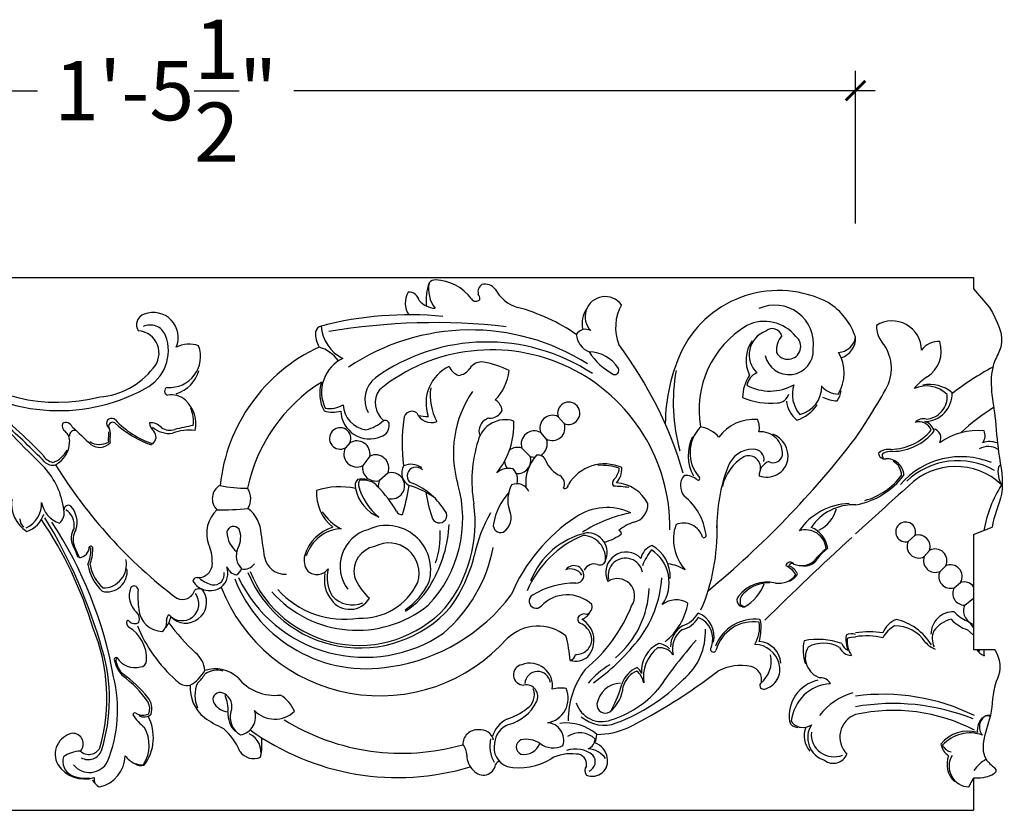
# Model space of a CAD drawing. Units: inches. Extents: x -121.8 to -94.4, y 219.5 to 270.3.
# Drawn here: x -108 to -95.6, y 260.3 to 270.3 of the extents above; entities that cross this region are included whole.
import ezdxf

# ---------------------------------------------------------------- set-up
doc = ezdxf.new("R2010")
doc.units = ezdxf.units.IN
doc.header["$MEASUREMENT"] = 0
doc.layers.add('OBJECT', color=7, linetype='Continuous')
doc.styles.add('Notes 6', font='arial.ttf', dxfattribs={"height": 0.75})
doc.dimstyles.new('DIM-6', dxfattribs={"dimtxt": 0.75, "dimasz": 0.25, "dimexe": 0.25, "dimexo": 0.25, "dimgap": 0.125, "dimtad": 0, "dimtih": 1, "dimtoh": 1, "dimdec": 4, "dimzin": 3, "dimdsep": 46, "dimlunit": 4, "dimtxsty": 'Notes 6', "dimblk1": 'ARCHTICK', "dimblk2": 'ARCHTICK', "dimsah": 1, "dimcen": 0, "dimdle": 0.25, "dimclrd": 256, "dimclre": 256, "dimclrt": 256, "dimadec": 0, "dimazin": 0, "dimtfac": 1, "dimtdec": 4, "dimtix": 1, "dimtmove": 2, "dimatfit": 3, "dimldrblk": 'ARCHTICK', "dimfxl": 0, "dimfrac": 1, "dimtolj": 1, "dimtzin": 0, "dimlwd": -1, "dimlwe": -1, "dimarcsym": 0})

# ---------------------------------------------------------------- blocks, each defined once
blk = doc.blocks.new('_ArchTick')
at = {"color": 0, "linetype": 'ByBlock', "const_width": 0.15}
blk.add_lwpolyline([(-0.5, -0.5), (0.5, 0.5)], dxfattribs=at)
blk = doc.blocks.new('*D38')
at = {"layer": 'OBJECT'}
for p, q in [((-114.918, 267.701), (-114.918, 269.634)), ((-97.436, 267.701), (-97.436, 269.634)), ((-115.168, 269.384), (-107.8, 269.384)), ((-97.186, 269.384), (-104.554, 269.384))]:
    blk.add_line(p, q, dxfattribs=at)
at = {"layer": 'OBJECT', "xscale": 0.25, "yscale": 0.25, "zscale": 0.25, "rotation": 180}
blk.add_blockref('_ArchTick', (-114.918, 269.384), dxfattribs=at)
at = {"layer": 'OBJECT', "xscale": 0.25, "yscale": 0.25, "zscale": 0.25}
blk.add_blockref('_ArchTick', (-97.436, 269.384), dxfattribs=at)
at = {"layer": 'OBJECT', "insert": (-106.177, 269.384), "char_height": 0.75, "attachment_point": 5, "style": 'Notes 6'}
blk.add_mtext('\\A1;{\\fArial Baltic|b0|i0|c186|p34;1\'-5\\S1/2;"}', dxfattribs=at)

msp = doc.modelspace()

# ---------------------------------------------------------------- linework, layer by layer
at = {"linetype": 'ByBlock'}
for p, q in [((-119.82361, 267.01789), (-95.93982, 267.01789)), ((-95.93982, 267.01789), (-95.93982, 266.87145)), ((-95.93982, 266.87145), (-95.73682, 266.63811)), ((-95.93982, 263.759), (-95.70316, 263.85512)), ((-95.93982, 263.759), (-95.93982, 262.30361)), ((-96.01746, 262.55249), (-95.93982, 262.48446)), ((-95.93982, 262.30361), (-95.67165, 262.30361)), ((-95.99975, 260.56164), (-95.93982, 260.67465)), ((-95.93982, 260.67465), (-95.93982, 260.26562)), ((-119.82361, 260.26562), (-95.93982, 260.26562))]:
    msp.add_line(p, q, dxfattribs=at)
for points, knots in [([(-95.73682, 266.63811), (-95.64382, 266.46724), (-95.51685, 266.23394), (-95.77519, 265.81015), (-95.66165, 265.33291), (-95.63696, 264.77913), (-95.52065, 264.3079), (-95.689, 263.99202), (-95.70316, 263.85512)], [0, 0, 0, 0, 0.52148448, 0.71204839, 1.41229844, 1.87807614, 2.40411984, 2.82436295, 2.82436295, 2.82436295, 2.82436295]), ([(-95.67165, 262.30361), (-95.5574, 262.09995), (-95.71651, 261.82527), (-95.68578, 261.49179), (-95.84369, 261.15518), (-95.80904, 260.89251), (-95.58713, 260.75409), (-95.80492, 260.66734), (-95.90315, 260.67109), (-95.93982, 260.67465)], [4.67629079, 4.67629079, 4.67629079, 4.67629079, 4.94418058, 5.37915042, 5.74962257, 6.00159885, 6.13725257, 6.32241488, 6.44119347, 6.44119347, 6.44119347, 6.44119347])]:
    msp.add_open_spline(points, degree=3, knots=knots, dxfattribs=at)
at = {"layer": 'OBJECT'}
for p, q in [((-101.12997, 265.16883), (-101.20447, 265.25329)), ((-101.35597, 264.97266), (-101.42461, 265.05088)), ((-103.84334, 264.92083), (-103.90004, 264.85951)), ((-103.59083, 264.7523), (-103.6801, 264.63299)), ((-101.56029, 264.75058), (-101.66421, 264.85576)), ((-103.36444, 264.53792), (-103.46933, 264.44479)), ((-96.76876, 263.67041), (-96.68277, 263.74704)), ((-96.56648, 263.48003), (-96.49873, 263.55921)), ((-96.3653, 263.29367), (-96.29384, 263.36246)), ((-96.18409, 263.08642), (-96.1046, 263.15098)), ((-96.05299, 262.86633), (-95.93982, 262.95443))]:
    msp.add_line(p, q, dxfattribs=at)
for centre, radius, start, end in [((-102.19426, 266.72331), 0.68394, 160.514127, 185.640947), ((-102.4451, 266.87205), 0.40186, 168.603871, 217.664818), ((-102.75853, 266.87673), 0.10984, 89.807545, 137.133864), ((-102.77848, 266.39614), 0.59079, 36.511333, 88.028762), ((-102.10749, 266.83537), 0.11288, 124.831015, 194.176618), ((-102.13511, 266.75507), 0.17684, 40.850913, 102.02892), ((-102.87615, 266.69278), 0.26626, 149.016744, 213.91376), ((-103.09396, 266.70048), 0.12979, 11.420282, 94.624376), ((-102.24605, 266.78313), 0.06764, 211.637108, 319.573409), ((-102.3104, 266.73929), 0.11585, 359.986345, 36.211386), ((-101.58703, 267.0867), 0.46722, 207.530814, 253.607184), ((-100.6079, 266.52057), 0.25455, 36.510387, 223.902102), ((-98.41025, 265.48271), 1.36969, 62.668725, 152.816343), ((-102.74475, 266.92182), 0.29589, 221.389375, 266.423695), ((-102.35247, 264.28581), 2.43648, 55.561427, 74.927654), ((-100.56403, 266.43151), 0.33716, 144.896995, 192.932834), ((-99.86584, 266.38203), 0.61071, 151.651493, 200.636154), ((-98.45876, 266.17537), 0.4914, 352.374621, 114.253775), ((-98.2194, 265.99993), 0.82538, 18.2859, 57.948141), ((-106.41003, 266.42084), 0.13669, 106.595744, 215.122627), ((-106.33389, 266.25791), 0.31569, 336.656385, 111.399205), ((-103.09711, 262.16623), 4.37799, 84.349351, 104.663178), ((-106.37255, 266.20764), 0.20749, 21.45835, 115.885138), ((-104.18938, 266.31297), 0.09008, 100.204314, 173.101561), ((-103.71407, 266.43209), 0.49221, 183.547978, 243.618428), ((-102.77418, 258.56531), 7.87961, 83.349274, 99.772364), ((-98.17007, 265.33806), 1.24871, 120.992408, 189.825183), ((-98.58896, 265.95314), 0.50751, 38.513377, 116.203611), ((-96.85451, 266.39656), 0.31617, 177.514347, 220.024352), ((-96.97306, 266.09249), 0.37406, 0.662781, 121.837949), ((-106.54648, 266.05842), 0.28484, 317.650006, 85.037479), ((-106.68336, 266.08964), 0.53994, 297.14042, 21.047131), ((-103.91827, 266.31162), 0.36075, 178.066888, 209.16196), ((-102.31312, 263.5829), 2.76925, 57.63454, 123.996017), ((-100.85707, 266.2225), 0.13821, 61.588412, 148.233775), ((-100.71527, 266.3155), 0.2601, 184.463843, 248.04053), ((-98.46925, 266.03925), 0.31472, 109.154327, 226.820012), ((-98.48961, 266.24586), 0.12287, 15.395086, 132.429896), ((-98.14084, 266.09078), 0.29711, 140.821295, 184.68694), ((-98.29337, 266.14239), 0.16241, 207.857748, 51.312806), ((-97.66245, 266.29821), 0.23014, 272.911193, 350.164294), ((-97.69265, 266.24708), 0.25722, 286.92288, 2.633117), ((-106.12714, 266.0152), 0.39145, 265.762882, 20.147587), ((-105.8832, 265.83359), 0.33971, 68.672132, 118.258075), ((-103.3123, 264.15144), 2.18771, 114.896795, 173.915366), ((-104.37891, 265.67058), 0.48752, 36.524566, 72.620456), ((-102.10717, 263.7686), 2.43098, 56.619875, 125.535649), ((-104.47546, 263.12153), 5.05766, 16.252488, 37.021222), ((-98.40233, 265.9707), 0.42194, 144.372999, 207.075767), ((-97.51078, 265.86382), 0.52918, 334.44737, 38.497997), ((-96.38873, 265.94609), 0.25873, 85.441525, 144.368098), ((-96.73474, 266.08399), 0.38571, 302.097975, 18.126191), ((-102.04619, 263.84159), 2.25879, 359.406466, 129.075882), ((-100.81241, 265.64113), 0.43314, 30.852673, 90.016233), ((-100.08772, 266.54852), 0.86608, 213.200802, 241.324945), ((-97.62338, 265.14669), 2.22398, 154.377105, 179.627389), ((-98.27937, 266.09364), 0.30811, 191.807171, 3.074366), ((-98.09581, 265.80866), 0.51528, 328.435379, 30.266248), ((-107.55231, 267.59734), 2.16133, 228.714535, 284.504986), ((-103.72962, 265.56417), 0.47285, 115.447045, 205.498778), ((-102.36767, 265.42701), 0.5112, 114.933786, 199.546226), ((-102.40763, 265.95416), 0.18671, 199.912986, 252.017223), ((-102.17199, 265.7663), 0.1812, 81.555046, 147.293938), ((-102.36559, 264.76844), 1.19752, 63.176113, 79.40377), ((-93.63371, 262.14956), 4.2644, 118.931983, 127.201147), ((-107.53137, 267.6089), 2.27959, 231.265778, 298.688636), ((-107.08423, 266.45243), 0.95036, 274.421375, 321.938786), ((-106.17419, 265.95911), 0.43577, 287.533746, 343.665969), ((-102.4861, 265.96697), 0.19154, 276.243524, 327.553777), ((-102.47599, 265.91755), 0.65574, 316.454868, 352.952449), ((-100.48865, 265.84002), 0.05341, 254.084809, 25.797396), ((-97.49076, 265.42922), 2.25533, 169.545665, 195.657116), ((-98.37917, 265.49722), 0.48814, 144.793273, 180.323735), ((-98.60737, 265.61695), 0.2077, 111.831733, 170.543442), ((-96.10096, 265.12201), 0.76643, 124.02158, 140.526101), ((-106.13961, 265.57544), 0.05205, 108.433236, 256.573044), ((-103.08162, 263.90886), 2.10539, 122.083549, 168.029528), ((-103.78561, 265.54392), 0.4402, 160.245079, 209.735528), ((-103.30155, 265.47216), 0.35099, 128.506, 208.438433), ((-98.52196, 266.18936), 0.61156, 241.662796, 299.798354), ((-97.84153, 265.5388), 0.39514, 162.342799, 220.964583), ((-98.23142, 265.63557), 0.3674, 284.424075, 1.093194), ((-97.64333, 265.83832), 0.29968, 222.573041, 267.429799), ((-104.06921, 269.52028), 8.03706, 325.59754, 331.095499), ((-96.53852, 265.27683), 0.36638, 44.248654, 114.866531), ((-96.49492, 265.2229), 0.43805, 49.805174, 101.883088), ((-106.10022, 265.27221), 0.25779, 46.946996, 101.518528), ((-103.22868, 265.42794), 0.29358, 145.290073, 230.0589), ((-102.09326, 265.52817), 0.73157, 172.80258, 207.448138), ((-101.14671, 264.79121), 1.38511, 145.648933, 196.42773), ((-98.42693, 265.57676), 0.14894, 270.369684, 345.643625), ((-97.64794, 265.89413), 0.4424, 242.251071, 267.523247), ((-97.97173, 265.63932), 0.35757, 328.434735, 350.746448), ((-96.56816, 265.54623), 0.35613, 271.33299, 1.813916), ((-96.55598, 265.50437), 0.28132, 273.128949, 5.735209), ((-79.19842, 293.29804), 40.44976, 223.561743, 225.174632), ((-111.50378, 261.21315), 5.18131, 43.339888, 53.818188), ((-106.19636, 265.16464), 0.40204, 347.712318, 47.400128), ((-104.10475, 265.69587), 0.33922, 261.241907, 301.053506), ((-103.58935, 265.42299), 0.34088, 182.980011, 261.575341), ((-102.08872, 265.31309), 0.17626, 6.421369, 60.039261), ((-101.07047, 265.29641), 0.14077, 244.996641, 197.834866), ((-98.51263, 266.34869), 0.92493, 247.451517, 275.376116), ((-97.96226, 265.48132), 0.34858, 184.837335, 231.246177), ((-98.32543, 265.66779), 0.48069, 287.551986, 326.859354), ((-106.21529, 265.20119), 0.38995, 351.414447, 24.064185), ((-104.0597, 265.71204), 0.40131, 254.366003, 284.472523), ((-103.59312, 265.33772), 0.36656, 182.229046, 292.961097), ((-103.056, 265.21733), 0.105, 55.526613, 176.631256), ((-102.8098, 265.38179), 0.20236, 202.642, 289.432405), ((-102.85452, 265.90096), 0.64501, 259.061923, 270.454122), ((-102.0757, 265.4157), 0.18209, 268.470397, 332.921946), ((-101.27695, 265.11121), 0.1595, 62.972668, 202.224383), ((-94.18461, 262.98874), 2.81455, 122.238735, 132.928486), ((-114.79371, 257.77528), 9.8911, 44.292507, 48.273903), ((-107.39815, 265.14013), 0.09036, 162.849895, 233.164058), ((-107.44139, 265.09538), 0.0834, 22.043218, 121.117963), ((-100.0665, 272.62364), 10.46228, 225.772056, 227.573716), ((-106.86163, 265.16768), 0.06507, 44.347547, 200.51246), ((-106.73655, 265.23513), 0.20677, 205.879565, 222.874168), ((-106.84847, 265.13089), 0.05157, 58.944616, 215.046364), ((-105.9098, 266.16352), 1.34495, 227.301294, 250.580079), ((-105.96722, 266.00952), 1.16322, 223.20473, 251.210043), ((-106.25155, 265.17486), 0.12948, 179.188914, 234.655857), ((-106.37089, 264.98847), 0.18849, 42.087768, 93.08272), ((-104.42547, 258.23006), 7.05409, 101.482447, 103.423776), ((-103.79456, 265.64969), 0.58489, 285.394143, 310.183899), ((-103.49619, 265.14584), 0.15275, 287.552423, 5.850322), ((-103.39713, 265.15321), 0.05352, 8.81044, 111.979644), ((-100.98629, 264.92013), 2.19559, 172.057992, 187.579088), ((-101.87452, 264.85878), 0.3556, 72.519069, 165.339115), ((-102.03841, 265.06937), 0.16962, 104.386742, 200.887679), ((-102.71695, 265.1453), 0.9507, 320.520555, 3.175148), ((-101.27695, 265.11121), 0.1595, 240.301882, 21.350335), ((-99.06249, 264.79744), 0.47064, 135.899077, 221.787181), ((-99.4838, 264.7019), 0.43121, 42.624664, 78.85646), ((-98.72094, 264.66767), 0.55225, 85.720603, 143.7903), ((-98.87241, 265.11598), 0.2182, 345.193041, 27.987552), ((-96.5717, 265.08037), 0.14644, 77.748729, 137.521593), ((-96.62735, 265.02948), 0.15867, 19.252099, 109.264114), ((-96.58969, 265.04277), 0.15042, 9.603328, 78.567214), ((-107.55429, 264.94357), 0.16073, 353.333736, 50.623223), ((-107.33508, 265.0177), 0.06093, 63.166925, 190.191982), ((-107.1651, 265.03394), 0.26703, 349.458397, 5.830527), ((-107.02436, 265.03837), 0.14737, 343.744112, 22.366535), ((-106.13066, 265.36531), 0.32426, 228.607102, 277.296218), ((-106.41171, 264.9962), 0.11226, 308.456044, 40.588714), ((-106.12451, 265.26499), 0.1841, 234.6598, 289.488881), ((-105.86932, 264.43786), 0.64459, 84.141568, 109.970992), ((-103.96648, 264.97783), 0.1357, 335.159346, 299.315857), ((-101.5069, 264.90726), 0.16553, 60.188238, 198.126722), ((-98.63471, 264.78861), 0.27292, 355.083797, 95.622748), ((-98.5943, 264.74761), 0.30372, 352.42643, 69.113037), ((-97.0086, 265.53576), 0.69863, 271.942122, 319.473943), ((-96.98321, 265.51389), 0.7018, 271.51359, 320.53889), ((-96.47545, 264.98128), 0.12163, 331.683671, 78.278903), ((-95.88552, 264.24645), 0.83166, 84.619266, 125.491767), ((-95.94027, 265.01238), 0.14653, 322.699534, 25.058471), ((-107.7263, 264.93913), 0.33196, 297.511961, 357.544407), ((-107.01636, 265.1329), 0.23119, 237.822668, 299.697738), ((-107.01458, 265.04789), 0.18367, 233.129052, 316.59297), ((-106.7811, 264.9603), 0.12398, 168.466726, 193.156007), ((-106.60364, 264.96583), 0.28098, 173.605256, 189.041268), ((-103.75397, 264.7813), 0.16569, 349.919705, 122.640625), ((-100.60329, 264.43768), 1.69419, 162.441369, 189.771356), ((-101.5069, 264.90726), 0.16553, 298.347445, 23.756989), ((-99.0227, 264.76015), 0.53424, 153.72071, 208.762037), ((-106.93574, 272.29024), 11.98575, 309.550274, 322.412834), ((-95.7544, 264.64469), 0.23066, 56.884955, 119.778876), ((-95.7358, 264.65512), 0.2825, 69.667961, 108.131865), ((-107.55944, 264.87291), 0.20428, 210.508638, 256.860836), ((-107.70406, 264.96437), 0.30653, 288.680455, 334.420151), ((-103.75397, 264.7813), 0.16569, 151.834577, 296.47651), ((-103.51674, 264.60382), 0.16594, 336.603184, 116.520268), ((-101.71807, 264.69862), 0.16612, 71.07996, 127.926422), ((-101.71807, 264.69862), 0.16612, 264.412894, 18.228174), ((-101.10778, 264.41535), 0.50798, 136.582418, 186.324173), ((-101.5069, 264.90726), 0.16553, 251.181411, 273.504317), ((-101.4585, 264.66377), 0.10237, 18.2401, 100.274992), ((-98.73788, 264.50682), 0.33347, 89.112488, 161.112489), ((-98.79158, 264.60375), 0.15345, 354.541969, 113.312207), ((-98.72589, 264.71024), 0.13019, 348.78723, 93.008891), ((-98.47763, 264.78682), 0.11684, 240.091564, 349.348068), ((-97.01284, 264.63276), 0.20667, 82.237241, 129.83763), ((-97.06444, 264.79913), 0.08116, 185.431046, 278.869164), ((-97.06737, 264.76284), 0.03301, 136.198113, 241.762662), ((-96.96994, 264.52366), 0.28873, 88.955359, 114.832277), ((-107.61083, 264.7851), 0.1454, 224.907118, 285.099274), ((-102.30263, 267.88644), 6.1875, 211.595233, 232.878008), ((-103.51674, 264.60382), 0.16594, 169.875948, 286.599882), ((-103.00802, 264.5407), 0.17888, 149.849, 242.675586), ((-103.06894, 264.41099), 0.23874, 55.47545, 113.123749), ((-101.71807, 264.69862), 0.16612, 183.886086, 217.391471), ((-101.03225, 264.82798), 0.35458, 201.88593, 245.170521), ((-100.61513, 264.12067), 0.5338, 65.930452, 149.281284), ((-100.66802, 263.85357), 0.7837, 72.270339, 92.30609), ((-98.55095, 264.2424), 0.58574, 120.96361, 167.607298), ((-98.56059, 264.75878), 0.27222, 249.010062, 349.160007), ((-98.46308, 264.50462), 0.19502, 111.920541, 181.138406), ((-97.03841, 264.50468), 0.21469, 1.896254, 93.607831), ((-97.05486, 264.5114), 0.20154, 359.672926, 62.015004), ((-96.09829, 263.7361), 1.01047, 67.657016, 139.373173), ((-96.14066, 263.76097), 0.93481, 60.265179, 133.758648), ((-95.73287, 264.72846), 0.1553, 313.713178, 329.013344), ((-108.44429, 263.94761), 0.9855, 7.302507, 42.129229), ((-103.31644, 264.37823), 0.16676, 255.086279, 106.729979), ((-103.00427, 264.50098), 0.11331, 43.605966, 223.621166), ((-101.82949, 264.36553), 0.23312, 76.815834, 131.232317), ((-101.90683, 264.45522), 0.18942, 344.52486, 46.449916), ((-101.24357, 264.40348), 0.12018, 331.830717, 58.705907), ((-100.65001, 264.61898), 0.22146, 313.442892, 355.096924), ((-100.66536, 264.59275), 0.26838, 318.253892, 3.270238), ((-99.45196, 264.378), 0.20274, 140.494075, 220.585552), ((-99.58686, 264.29411), 0.21395, 47.38511, 95.775962), ((-97.14961, 263.87488), 2.04251, 158.76181, 181.386758), ((-97.60471, 265.09688), 0.97575, 280.140229, 323.15579), ((-97.54393, 265.01901), 0.85777, 285.333121, 323.621188), ((-96.16658, 263.77491), 0.84657, 46.74327, 134.734613), ((-95.29897, 264.55724), 0.33186, 169.765222, 209.971045), ((-105.39253, 264.21343), 0.19473, 119.251999, 225.789386), ((-105.15606, 265.81636), 1.4709, 256.970115, 270.577589), ((-103.6609, 264.38035), 0.11656, 138.712012, 199.127995), ((-103.69511, 264.2225), 0.24075, 73.228215, 102.809128), ((-103.62885, 264.39445), 0.10532, 152.340889, 186.687629), ((-103.00767, 264.56471), 0.74838, 194.116027, 231.311174), ((-103.66624, 264.22786), 0.22261, 37.434135, 104.540683), ((-103.31644, 264.37823), 0.16676, 156.473087, 187.800857), ((-107.39852, 265.18477), 4.38258, 344.483622, 349.442386), ((-103.3934, 263.35632), 1.06936, 55.58308, 73.524706), ((-103.36197, 263.63045), 0.83894, 31.984572, 70.816517), ((-104.00361, 263.95993), 1.59029, 316.411664, 16.045489), ((-101.43034, 264.1956), 0.41211, 152.101548, 197.832852), ((-101.72428, 264.24449), 0.16019, 22.025215, 116.023609), ((-101.12277, 264.39316), 0.04873, 252.25346, 0.228712), ((-100.45134, 264.41163), 0.06573, 134.892049, 218.206736), ((-100.49249, 263.94078), 0.47406, 26.651092, 86.691421), ((-99.43062, 264.47028), 0.0219, 238.700796, 38.211094), ((-64.84645, 228.32646), 48.14789, 131.519405, 132.598533), ((-94.14292, 263.49901), 1.69713, 148.273949, 169.396768), ((-105.3294, 264.21373), 0.22974, 327.678372, 35.009333), ((-103.70197, 264.28854), 0.56444, 177.09729, 230.518498), ((-103.97495, 263.47167), 0.89405, 76.814975, 108.976957), ((-103.28553, 264.43739), 0.49474, 191.098604, 247.42286), ((-104.35793, 263.45862), 1.25397, 28.352373, 46.166576), ((-100.98391, 264.60958), 1.92442, 189.520814, 199.764032), ((-101.24016, 263.75471), 0.79662, 137.978613, 169.784564), ((-100.48443, 263.45138), 0.91978, 78.966888, 91.155985), ((-107.70886, 264.15459), 0.42296, 172.520131, 237.28908), ((-108.09183, 264.15149), 0.34103, 295.515883, 2.745336), ((-107.41798, 264.22699), 0.33843, 190.068371, 251.936111), ((-107.40989, 264.07337), 0.0569, 60.887355, 180.492801), ((-103.9832, 263.91076), 1.72697, 321.354848, 7.967894), ((-100.29406, 264.13606), 0.22594, 282.545304, 4.409152), ((-100.07916, 263.65748), 0.75526, 7.713734, 51.201759), ((-97.49663, 263.36156), 0.79057, 91.50044, 145.638941), ((-97.45957, 263.48814), 0.64878, 87.646089, 146.2636), ((-97.45957, 263.48814), 0.64878, 87.646089, 87.891538), ((-97.45957, 263.48814), 0.64878, 87.646089, 87.891538), ((-108.04261, 264.11597), 0.33424, 288.343395, 343.185386), ((-107.63004, 264.03433), 0.16774, 309.687487, 13.284058), ((-107.56969, 263.87673), 0.23447, 351.048779, 57.150404), ((-107.60069, 263.9164), 0.30075, 341.275352, 43.408398), ((-105.25238, 263.7772), 0.40514, 132.928173, 199.858478), ((-105.45672, 266.96246), 2.8895, 268.580135, 276.387474), ((-105.39528, 263.74858), 0.42988, 2.496397, 52.779578), ((-103.69376, 264.3661), 0.59202, 212.364783, 243.928442), ((-103.18663, 264.08678), 0.07522, 205.737523, 278.380783), ((-102.71074, 264.00197), 0.09462, 207.115782, 50.364774), ((-100.53431, 263.1484), 1.76573, 149.915673, 168.797028), ((-102.01141, 263.97112), 0.21281, 301.212919, 27.504003), ((-100.58411, 263.3872), 0.71425, 65.020669, 123.726928), ((-99.93627, 262.26401), 1.80416, 101.06354, 122.181324), ((-98.08869, 264.19353), 0.42373, 296.306595, 345.159287), ((-107.90059, 263.96024), 0.12674, 181.402202, 235.023431), ((-111.99353, 261.09425), 5.115, 16.779918, 33.966472), ((-113.61298, 260.41024), 6.89751, 15.927324, 31.101066), ((-112.09356, 260.99279), 5.34477, 10.406983, 33.178264), ((-104.19201, 263.96741), 1.60804, 329.574284, 357.21058), ((-101.93272, 263.877), 0.09339, 168.262424, 289.770674), ((-99.76725, 262.14043), 2.20477, 123.392314, 157.206965), ((-100.10691, 263.44739), 0.48806, 106.433463, 132.020995), ((-99.16199, 263.69872), 0.58082, 161.357795, 221.856686), ((-99.61295, 263.65603), 0.24905, 16.947013, 113.518828), ((-96.80034, 263.7924), 0.12602, 338.900203, 284.515651), ((-107.15073, 263.7184), 0.22348, 146.959547, 207.374053), ((-107.10072, 263.69403), 0.24924, 149.678716, 197.01004), ((-105.31639, 263.77805), 0.08565, 36.448287, 170.39045), ((-105.07554, 263.79671), 0.32532, 180.7688, 231.792007), ((-105.5121, 263.72235), 0.28527, 331.574663, 21.940017), ((-145.36155, 257.67351), 40.85278, 8.168101, 8.578517), ((-103.90039, 263.33844), 0.53889, 107.323285, 162.888421), ((-103.92438, 263.34108), 0.49413, 93.430699, 162.653455), ((-103.48453, 263.35678), 0.48316, 105.919862, 216.993317), ((-103.379, 263.31439), 0.56013, 343.995712, 115.151453), ((-103.76317, 263.74959), 1.06454, 340.817111, 3.354453), ((-100.62926, 262.8119), 0.99225, 102.637127, 158.648309), ((-100.83136, 263.53127), 0.24929, 334.627683, 93.444234), ((-100.80073, 264.31098), 0.67311, 286.038515, 306.52645), ((-100.44891, 263.7631), 0.0493, 8.137424, 71.933054), ((-101.67827, 263.78995), 2.4876, 336.654374, 1.956477), ((-99.35703, 263.74999), 0.02775, 230.383459, 18.630265), ((-98.07038, 263.55617), 0.26366, 5.264332, 107.40333), ((-98.10919, 263.54525), 0.32258, 7.053198, 70.043408), ((-96.63637, 263.60842), 0.14618, 340.326653, 108.507634), ((-106.12478, 263.41912), 0.53854, 359.304285, 24.164464), ((-103.35088, 263.26849), 0.38463, 342.600149, 117.882454), ((-100.38264, 262.5257), 1.32257, 112.443015, 156.773027), ((-100.89536, 263.45712), 0.29108, 353.555718, 88.462382), ((-64.84645, 228.32646), 48.14789, 132.677299, 134.489084), ((-96.63637, 263.60842), 0.14618, 154.90822, 298.562727), ((-126.10008, 255.27309), 20.52302, 23.542267, 23.985001), ((-114.34113, 260.43343), 7.69354, 23.215254, 24.477382), ((-107.28965, 263.60867), 0.14383, 277.636325, 358.55654), ((-107.70531, 263.58849), 0.58164, 338.849739, 359.176785), ((-107.14216, 263.57457), 0.01926, 16.775575, 103.430095), ((-107.12696, 263.58378), 0.02845, 344.773598, 131.618033), ((-107.77226, 263.59525), 0.67302, 340.905433, 358.386612), ((-105.05054, 263.4892), 0.23209, 155.198041, 224.720819), ((-103.4685, 263.29078), 0.32374, 101.088855, 190.759584), ((-103.90542, 263.95868), 1.91324, 310.780023, 349.046681), ((-100.34295, 263.28156), 0.25689, 43.271081, 206.593379), ((-99.94102, 263.41424), 0.21923, 110.641337, 168.578647), ((-99.3395, 263.04862), 0.8578, 142.835101, 158.353507), ((-100.29319, 263.15164), 0.49532, 325.575532, 56.954472), ((-100.22363, 263.23167), 0.43873, 356.452989, 62.095339), ((-96.97093, 262.58946), 1.29703, 130.183806, 139.703886), ((-97.43475, 263.10758), 0.59441, 126.588286, 147.437958), ((-96.42679, 263.42907), 0.1487, 333.389145, 118.932753), ((-106.54163, 263.49471), 0.63197, 190.585473, 225.826252), ((-106.97151, 263.38017), 0.29732, 269.977107, 12.034275), ((-105.76717, 263.39555), 0.18169, 266.406482, 5.378405), ((-105.1818, 263.4787), 0.15647, 257.5817, 325.428182), ((-104.66124, 263.52166), 0.26561, 189.506177, 272.937204), ((-104.19527, 263.43581), 0.22851, 164.465656, 217.178247), ((-104.06572, 263.93146), 1.85234, 323.664766, 346.258642), ((-100.74972, 263.24886), 0.1385, 70.734515, 154.657515), ((-100.6772, 263.45034), 0.07565, 249.232744, 339.993829), ((-100.35146, 263.24108), 0.21948, 10.721516, 192.862661), ((-99.86449, 262.89018), 0.50007, 57.335699, 83.890178), ((-98.26296, 263.35334), 0.05688, 34.643927, 171.083574), ((-98.23988, 263.35249), 0.04077, 54.451539, 164.818005), ((-98.12104, 263.60433), 0.23846, 246.48889, 312.418957), ((-98.09302, 263.58202), 0.2205, 267.244065, 315.508957), ((-96.42679, 263.42907), 0.1487, 159.956626, 294.423728), ((-106.61633, 263.4755), 0.52954, 190.930553, 227.858884), ((-106.91997, 263.28754), 0.2538, 255.851641, 8.58354), ((-105.56885, 263.25408), 0.13347, 262.496526, 11.016386), ((-105.61301, 263.27122), 0.22502, 307.967762, 20.920517), ((-105.24799, 263.41085), 0.1658, 200.951599, 258.768162), ((-105.35242, 263.37434), 0.14528, 299.772012, 340.520601), ((-103.716, 263.85453), 1.53194, 202.033342, 318.224534), ((-103.72615, 263.84385), 1.48836, 201.745611, 317.1833), ((-104.26015, 263.42957), 0.1764, 228.368116, 323.756432), ((-103.75226, 263.18763), 0.41433, 168.852339, 218.24296), ((-103.68184, 263.21493), 0.44979, 165.798522, 211.177411), ((-101.04814, 263.15023), 0.17442, 33.563829, 111.882483), ((-101.00362, 263.24027), 0.12564, 344.072053, 143.311846), ((-98.40791, 263.40637), 0.26446, 260.456869, 325.04533), ((-98.43504, 263.09393), 0.29218, 33.4193, 66.632925), ((-98.352, 263.36372), 0.20807, 289.699433, 330.10654), ((-98.35262, 263.17888), 0.19837, 24.144154, 68.284588), ((-96.23236, 263.22707), 0.1487, 153.389145, 288.942266), ((-96.23236, 263.22707), 0.1487, 329.22351, 114.423728), ((-105.77856, 263.16037), 0.05385, 40.266512, 172.38562), ((-105.61764, 263.30337), 0.25373, 212.374804, 304.323641), ((-105.46092, 263.57235), 0.4677, 233.750246, 254.452688), ((-103.63298, 263.85187), 1.79232, 201.422052, 279.909053), ((-103.65261, 263.98118), 1.77715, 205.572221, 304.119261), ((-103.13767, 263.4713), 0.69217, 200.372676, 228.62002), ((-103.69745, 263.48764), 0.78797, 267.301011, 334.906931), ((-103.6191, 263.51983), 0.85767, 303.860003, 335.191595), ((-103.63529, 263.57779), 0.93224, 302.304188, 332.896159), ((-101.00713, 262.17572), 0.96706, 88.416949, 122.675595), ((-100.98464, 263.25576), 0.11342, 272.135598, 333.864696), ((-100.4539, 262.9821), 0.21939, 325.224052, 122.774687), ((-101.31606, 263.30112), 1.42848, 321.354576, 356.439399), ((-98.55236, 262.69029), 0.46627, 77.53966, 141.666532), ((-99.13736, 263.34844), 0.58452, 300.396059, 338.701818), ((-98.52149, 262.67338), 0.47576, 90.112077, 132.147034), ((-96.05802, 263.01242), 0.14618, 36.037673, 108.579546), ((-106.37093, 262.98246), 0.2696, 157.239821, 229.604183), ((-106.57791, 263.05795), 0.05062, 5.106, 145.313051), ((-105.36772, 262.98842), 1.16214, 176.347421, 188.746697), ((-105.96993, 262.88117), 0.21335, 219.822767, 37.844465), ((-105.92431, 262.90265), 0.26541, 224.683908, 29.293183), ((-105.96655, 263.10088), 0.16391, 244.592792, 343.004757), ((-105.75907, 262.99842), 0.07449, 27.233369, 132.914051), ((-103.46426, 263.87157), 2.15552, 201.150533, 318.523386), ((-103.75205, 263.98675), 1.43955, 221.465464, 308.711966), ((-103.9129, 263.82401), 1.13754, 222.008686, 279.020312), ((-101.26169, 263.12019), 1.21081, 310.354984, 357.928111), ((-98.76125, 262.91262), 0.13856, 125.006419, 191.648767), ((-96.05802, 263.01242), 0.14618, 149.58623, 271.974159), ((-103.84339, 263.10265), 0.29034, 216.202624, 328.729182), ((-103.81481, 263.20238), 0.33461, 221.177459, 293.850834), ((-103.6691, 264.39855), 2.33779, 278.475379, 323.089927), ((-101.48383, 262.91429), 0.08805, 121.032567, 316.160399), ((-101.08829, 262.53744), 0.45827, 47.262092, 136.429784), ((-99.70636, 262.6382), 0.2937, 59.930572, 127.36733), ((-100.35392, 263.03126), 0.80676, 308.654507, 350.087339), ((-98.85633, 262.92518), 0.08225, 138.682155, 280.314103), ((-98.84234, 262.90855), 0.05963, 203.632438, 268.279593), ((-106.63559, 262.6886), 0.12621, 341.950234, 44.548312), ((-106.21851, 262.83155), 0.29849, 183.813834, 269.358231), ((-100.96089, 262.85913), 0.18176, 287.711826, 334.627581), ((-102.12981, 263.59368), 1.99697, 309.391368, 338.351457), ((-100.87398, 262.84581), 0.10072, 285.529567, 16.268241), ((-99.76941, 262.97711), 0.40167, 290.684924, 327.981976), ((-99.54251, 262.4717), 0.31377, 346.260244, 68.76021), ((-96.19683, 262.49808), 0.28338, 87.713706, 180.275564), ((-95.86051, 263.06436), 0.43104, 221.058814, 247.655912), ((-95.88883, 262.79509), 0.17894, 156.541233, 253.446121), ((-106.6027, 262.64179), 0.07045, 159.452156, 230.209161), ((-106.65717, 262.6522), 0.01835, 33.086545, 128.749082), ((-106.57143, 262.7278), 0.09618, 222.984051, 305.49619), ((-106.30443, 262.64635), 0.14017, 306.092204, 10.124039), ((-106.44483, 262.78845), 0.33962, 321.216182, 347.684797), ((-106.08969, 262.68095), 0.07739, 124.740412, 187.394978), ((-103.65251, 264.5255), 3.12101, 217.170597, 226.493923), ((-100.88681, 262.69449), 0.0694, 172.996637, 255.023566), ((-100.87545, 262.66441), 0.08902, 71.364069, 154.346239), ((-101.05975, 262.41742), 0.30966, 318.441714, 60.145012), ((-99.69919, 262.84996), 0.30282, 283.273681, 332.332733), ((-99.53501, 262.43715), 0.2914, 339.141225, 69.08626), ((-98.7086, 262.14347), 0.54311, 83.509926, 158.050119), ((-98.73099, 262.16328), 0.49129, 81.31946, 164.911823), ((-99.08184, 262.58638), 0.42958, 329.30864, 8.373735), ((-98.83079, 262.60624), 0.19901, 5.210367, 22.717406), ((-96.81365, 262.41143), 0.29309, 111.874545, 159.722748), ((-97.07143, 262.00571), 0.69381, 30.787082, 77.634277), ((-96.15015, 262.33705), 0.3565, 101.730098, 145.287006), ((-95.87288, 262.99882), 0.46916, 221.79904, 252.050289), ((-96.13766, 262.46662), 0.22904, 30.256348, 60.356365), ((-109.2444, 261.69121), 2.32123, 344.171266, 22.271064), ((-106.88897, 262.18319), 0.47092, 357.664791, 59.191349), ((-104.80218, 263.31701), 1.87533, 202.381406, 228.403343), ((-101.45822, 262.02474), 0.57329, 52.057228, 133.011), ((-101.02048, 262.41198), 0.24458, 5.341185, 61.759012), ((-99.47293, 262.3341), 0.30874, 120.049327, 179.310693), ((-99.4603, 262.31343), 0.29521, 125.008432, 195.319026), ((-100.12121, 262.52307), 0.78315, 309.843387, 2.859879), ((-99.48773, 262.60388), 0.85538, 346.426619, 1.368873), ((-97.26082, 261.48366), 1.04366, 80.500653, 99.645861), ((-96.77345, 262.29369), 0.35239, 118.434038, 153.42398), ((-96.94031, 262.13524), 0.46832, 33.899077, 90.113297), ((-96.21889, 262.44037), 0.24547, 156.03635, 205.38188), ((-102.62668, 262.05576), 1.57817, 3.962777, 15.475054), ((-100.97336, 262.4376), 0.19642, 266.444692, 359.169871), ((-102.41935, 264.18917), 2.84476, 305.79854, 321.262278), ((-93.43098, 257.24591), 7.94345, 139.34497, 145.037117), ((-98.67373, 262.11214), 0.29151, 3.490059, 86.561686), ((-97.50651, 262.29839), 0.5929, 168.668185, 197.514761), ((-97.91442, 261.54761), 0.88446, 69.789042, 101.30832), ((-97.8421, 261.97526), 0.40849, 60.403117, 118.511706), ((-97.11884, 262.44001), 0.43969, 174.176231, 199.557973), ((-97.48801, 262.35653), 0.14514, 68.874213, 118.049975), ((-97.25021, 262.40276), 0.29302, 172.444696, 216.367411), ((-97.46283, 262.27407), 0.18446, 81.54154, 114.967993), ((-97.29532, 261.57691), 0.89854, 76.699495, 98.98825), ((-96.31106, 262.59908), 0.31451, 220.113859, 248.427381), ((-109.08478, 261.67919), 2.19505, 342.663276, 16.511667), ((-105.9913, 262.01732), 0.30977, 3.593064, 52.122274), ((-99.7758, 262.03621), 0.37361, 113.782194, 185.532373), ((-99.6408, 261.94878), 0.48395, 128.895219, 188.207239), ((-99.92471, 262.10325), 0.22308, 36.341191, 95.133757), ((-99.9525, 262.15825), 0.22137, 43.245704, 83.246571), ((-99.23809, 262.30676), 0.03627, 132.742522, 334.533892), ((-98.71778, 262.04379), 0.32337, 13.865354, 89.053395), ((-97.80401, 262.20039), 0.26877, 150.138351, 252.928741), ((-97.48297, 262.40176), 0.17278, 204.37515, 268.939622), ((-97.47961, 262.41682), 0.13507, 196.879344, 246.641098), ((-95.73295, 262.41384), 0.20265, 212.951909, 249.036253), ((-95.68635, 262.41616), 0.22534, 209.965214, 217.584545), ((-95.65185, 262.26655), 0.15922, 166.541429, 195.275386), ((-106.80392, 262.17499), 0.02541, 62.996327, 180.525191), ((-106.41509, 262.25911), 0.4227, 191.479272, 222.477525), ((-106.78733, 262.17055), 0.02175, 93.948698, 197.477341), ((-106.51598, 262.20662), 0.29519, 188.297111, 226.066239), ((-106.56583, 262.34349), 0.26945, 212.774771, 284.601391), ((-106.49975, 262.16403), 0.08131, 271.299733, 359.980801), ((-101.07159, 262.24901), 0.08637, 282.919649, 355.048881), ((-100.98296, 262.39191), 0.23743, 253.024793, 310.7317), ((-98.86464, 262.15624), 0.36064, 308.278644, 12.970956), ((-106.09633, 262.26142), 0.4712, 299.262619, 331.522069), ((-105.5477, 261.6391), 0.41975, 47.302333, 108.680708), ((-105.52534, 261.76811), 0.27213, 73.685831, 125.091246), ((-101.63975, 261.98288), 0.13014, 101.248854, 269.959895), ((-101.56243, 261.84205), 0.28746, 351.522391, 110.935065), ((-101.46363, 261.86268), 0.16188, 7.928854, 176.047882), ((-100.02646, 261.41602), 1.04945, 142.811188, 180.84235), ((-99.80934, 260.96251), 1.36725, 122.858787, 138.03246), ((-100.07178, 261.7603), 0.34095, 112.290063, 162.620233), ((-100.09288, 261.75328), 0.29869, 112.402035, 163.72354), ((-103.49858, 267.62885), 7.07144, 296.709293, 307.616018), ((-100.38008, 261.82869), 0.26524, 11.087002, 49.184573), ((-100.34129, 261.92), 0.20957, 22.497586, 48.015274), ((-98.88851, 261.48197), 0.6196, 77.811043, 118.316785), ((-98.79991, 261.91869), 0.17411, 348.091607, 75.963786), ((-98.64902, 262.05011), 0.25532, 284.00332, 16.1858), ((-108.5493, 261.54061), 1.76279, 338.108397, 13.705434), ((-107.56772, 260.82792), 1.42119, 34.611391, 53.724525), ((-107.59449, 260.73992), 1.52845, 38.757365, 55.136248), ((-105.90305, 262.03347), 0.18684, 219.521861, 281.43887), ((-106.04621, 262.19957), 0.42, 310.046395, 330.190664), ((-104.79411, 262.32157), 0.59981, 218.572321, 276.87673), ((-101.29428, 263.57567), 2.35381, 290.568775, 315.360135), ((-97.8111, 261.45806), 0.46773, 102.569902, 187.946181), ((-97.87468, 261.80964), 0.13408, 26.890771, 93.515968), ((-105.39368, 261.81399), 0.47372, 175.598622, 231.65829), ((-105.39516, 261.72354), 0.41097, 157.915855, 203.099725), ((-105.49083, 261.67019), 0.0884, 82.410597, 205.933591), ((-105.51818, 261.58078), 0.18128, 337.512579, 77.569533), ((-101.61117, 261.70669), 0.14884, 333.038866, 101.10775), ((-101.71262, 261.72909), 0.20752, 302.251081, 21.806034), ((-101.38787, 261.68189), 0.3107, 279.081563, 23.795028), ((-101.17624, 261.46732), 0.34762, 77.933408, 107.041219), ((-100.40334, 261.56353), 0.31332, 92.189868, 170.891479), ((-100.83847, 261.87144), 0.46017, 308.788844, 355.706613), ((-100.91145, 262.64004), 1.28506, 287.121711, 319.053629), ((-101.88131, 262.27659), 1.54092, 331.649875, 344.397405), ((-98.60029, 261.84841), 0.04783, 148.865388, 285.825545), ((-97.72074, 261.33899), 0.5324, 93.700262, 174.134015), ((-106.58351, 261.5524), 0.23146, 343.198828, 38.591364), ((-106.58523, 261.55081), 0.20532, 342.43161, 24.258999), ((-105.36509, 261.74602), 0.23501, 209.154289, 259.304917), ((-105.777, 261.5529), 0.39025, 354.015295, 25.23666), ((-104.95658, 261.34765), 0.44508, 22.890963, 58.238471), ((-101.9769, 261.89252), 0.55908, 285.082799, 333.057104), ((-97.2407, 260.96508), 0.82198, 106.313485, 142.398991), ((-97.08734, 259.10818), 2.62737, 63.790492, 97.61923), ((-105.05544, 261.49537), 0.33387, 177.108803, 224.213795), ((-105.10656, 261.44326), 0.25346, 164.392548, 240.686315), ((-105.26982, 261.45102), 0.23209, 279.714402, 20.311785), ((-104.79405, 261.7743), 0.3543, 223.23935, 314.312078), ((-102.09856, 262.19684), 0.81268, 287.538313, 307.673), ((-100.65377, 261.72441), 0.33496, 197.00963, 291.110212), ((-100.60659, 261.60319), 0.10657, 174.650532, 301.949509), ((-96.96132, 258.88284), 2.736, 68.172573, 99.984579), ((-96.9566, 259.28157), 2.2495, 62.762725, 102.296928), ((-106.56943, 261.47762), 0.02418, 57.947648, 185.804826), ((-106.05355, 261.82606), 0.64394, 213.017777, 232.270979), ((-106.46524, 261.63411), 0.16383, 236.106732, 297.539401), ((-106.45208, 261.57472), 0.12684, 238.359542, 315.293743), ((-106.91886, 261.18578), 0.58575, 323.508111, 27.780016), ((-104.87851, 262.57277), 1.39004, 234.406825, 245.879139), ((-103.18542, 263.82766), 2.8386, 238.331042, 285.821654), ((-101.68832, 261.09834), 0.36339, 117.065516, 162.649008), ((-100.62351, 261.7752), 0.43248, 228.366852, 291.171685), ((-98.16677, 261.4291), 0.11333, 198.359379, 269.519133), ((-98.10262, 261.4923), 0.17778, 213.800071, 307.030668), ((-97.32794, 261.19226), 0.30675, 110.565374, 224.441847), ((-95.65058, 261.27465), 0.24281, 137.029966, 185.750037), ((-95.70755, 261.32317), 0.15958, 118.571296, 221.592158), ((-95.78599, 261.16478), 0.29854, 78.890029, 89.593813), ((-95.77012, 261.1756), 0.29366, 81.474734, 88.583046), ((-106.84261, 261.08841), 0.45627, 327.731123, 30.031191), ((-105.97768, 260.69833), 0.80563, 22.930689, 48.757348), ((-103.23795, 263.86762), 3.18713, 234.1011, 286.768574), ((-102.22971, 261.1028), 0.18189, 85.058179, 181.952555), ((-102.18579, 261.11882), 0.1676, 12.359293, 99.706199), ((-101.74162, 261.09972), 0.26844, 109.542751, 176.173691), ((-101.35225, 261.15611), 0.21938, 341.629324, 86.49183), ((-101.10307, 260.77978), 0.59297, 49.119289, 97.685986), ((-100.71472, 262.19813), 0.97002, 269.984361, 293.996634), ((-97.80628, 261.2072), 0.28156, 156.699284, 222.639038), ((-97.73883, 261.1891), 0.30317, 147.860727, 252.569514), ((-96.01623, 260.83961), 0.42905, 73.192357, 141.872217), ((-107.30698, 260.97509), 0.27135, 101.099565, 208.854674), ((-107.35455, 261.10821), 0.13324, 316.586975, 92.010843), ((-105.23037, 260.99839), 0.26177, 346.537404, 64.894146), ((-105.73343, 261.10124), 0.77523, 348.648895, 6.405406), ((-101.64449, 261.08338), 0.42553, 168.119191, 209.348587), ((-101.63973, 261.06802), 0.0965, 111.604007, 248.395993), ((-101.60567, 260.85341), 0.31218, 56.847346, 102.879493), ((-100.92936, 260.97257), 0.27582, 45.211452, 124.763713), ((-100.88484, 261.18092), 0.15032, 294.034104, 355.192102), ((-100.97076, 261.22554), 0.25579, 335.646231, 0.576372), ((-97.71021, 261.23092), 0.28676, 175.367696, 292.223134), ((-95.98736, 260.78621), 0.45992, 69.580689, 138.656544), ((-107.24746, 260.639), 0.37779, 91.562359, 126.63738), ((-107.15007, 261.13022), 0.15651, 226.522709, 332.545592), ((-107.15905, 261.08893), 0.18121, 240.433336, 339.371471), ((-105.06025, 261.13299), 0.213, 214.539185, 293.360595), ((-102.6003, 260.9538), 0.24044, 2.516835, 38.295359), ((-101.76723, 261.05653), 0.24983, 165.842089, 250.898965), ((-101.63578, 261.18859), 0.21396, 259.366442, 339.81876), ((-101.26836, 261.32207), 0.26594, 231.213921, 297.868157), ((-100.98557, 260.68859), 0.35437, 51.13969, 108.39025), ((-100.83348, 260.76551), 0.2783, 33.790234, 87.967777), ((-100.81403, 260.89813), 0.23468, 8.717023, 71.026121), ((-96.12924, 261.14695), 0.22848, 190.704728, 236.024336), ((-96.19377, 261.15653), 0.15399, 205.589066, 258.710945), ((-107.2884, 260.88541), 0.19303, 162.905702, 243.760149), ((-107.14268, 261.00462), 0.25917, 219.169908, 332.101062), ((-107.10669, 260.96557), 0.4152, 283.380616, 358.898327), ((-106.42017, 261.16527), 0.34175, 217.42491, 243.610598), ((-102.12089, 260.95151), 0.23956, 176.92543, 229.214451), ((-101.6951, 261.56347), 0.75878, 258.299173, 301.872206), ((-101.04316, 260.45909), 0.52416, 82.537084, 118.646492), ((-100.97457, 260.84785), 0.13096, 350.817561, 90.223721), ((-100.76847, 260.88881), 0.19173, 246.882095, 13.539539), ((-100.86308, 260.88181), 0.12966, 294.068486, 39.640578), ((-97.71691, 261.04286), 0.1821, 231.751617, 338.960406), ((-95.98034, 260.84846), 0.29729, 158.486317, 227.618005), ((-95.98897, 260.82332), 0.26191, 148.368822, 267.640604), ((-95.54166, 260.50151), 0.47544, 120.244185, 145.919922), ((-107.20195, 261.07721), 0.41444, 214.220292, 286.757649), ((-106.48769, 260.97593), 0.14408, 234.156366, 286.009076), ((-106.48596, 261.01407), 0.17175, 244.884467, 279.773355), ((-102.15356, 260.87093), 0.15966, 219.149499, 350.477895), ((-101.94262, 260.82527), 0.05684, 93.402922, 160.213892), ((-100.77746, 260.77061), 0.08817, 140.285414, 221.254296), ((-107.18662, 261.11884), 0.44757, 245.28509, 276.875178), ((-106.99994, 260.68695), 0.10905, 198.164554, 225.781318), ((-106.98144, 260.66039), 0.10298, 168.817035, 253.545789)]:
    msp.add_arc(centre, radius, start, end, dxfattribs=at)

# ---------------------------------------------------------------- dimensions: what is measured, and where the dimension line sits
dim = msp.add_linear_dim(base=(-114.91802, 269.38366), p1=(-97.4357, 267.45146), p2=(-114.91802, 267.45146), dimstyle='DIM-6', dxfattribs=at)
dim.commit()
dim.dimension.update_dxf_attribs({"geometry": '*D38', "text_midpoint": (-106.17686, 269.38366)})

doc.saveas('drawing.dxf')
